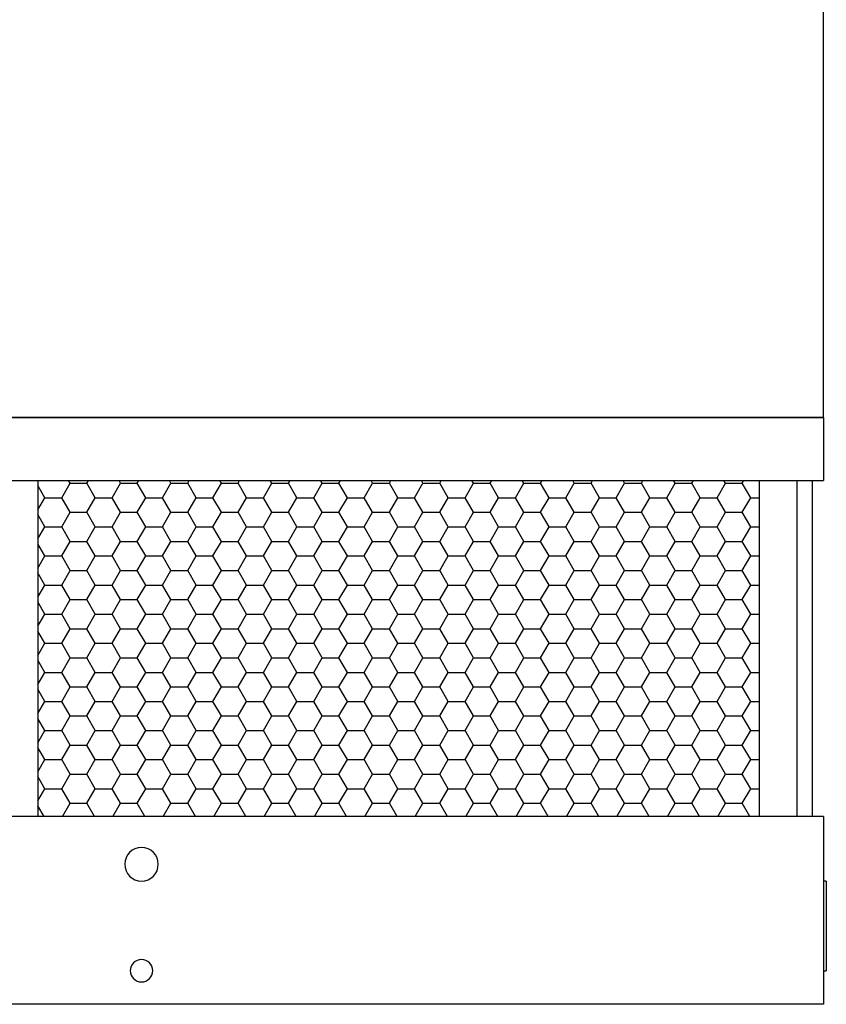
# Model space of a CAD drawing. Extents: x 0 to 539, y 0 to 345.
# Drawn here: x 72 to 144, y 0 to 88 of the extents above; entities that cross this region are included whole.
import ezdxf

# ---------------------------------------------------------------- set-up
doc = ezdxf.new("R2010")
doc.units = 0
doc.layers.get('0').update_dxf_attribs({"linetype": 'CONTINUOUS'})

# ---------------------------------------------------------------- blocks, each defined once
blk = doc.blocks.new('*X21')
at = {"color": 0}
for p, q in [((73.625, 46.982), (73.635, 47)), ((75.75, 45.466), (76.5, 46.765)), ((76.5, 46.765), (76.365, 47)), ((76.5, 46.765), (78, 46.765)), ((78, 46.765), (78.135, 47)), ((78.75, 45.466), (78, 46.765)), ((80.25, 45.466), (81, 46.765)), ((81, 46.765), (80.865, 47)), ((81, 46.765), (82.5, 46.765)), ((82.5, 46.765), (82.635, 47)), ((83.25, 45.466), (82.5, 46.765)), ((84.75, 45.466), (85.5, 46.765)), ((85.5, 46.765), (85.365, 47)), ((85.5, 46.765), (87, 46.765)), ((87, 46.765), (87.135, 47)), ((87.75, 45.466), (87, 46.765)), ((89.25, 45.466), (90, 46.765)), ((90, 46.765), (89.865, 47)), ((90, 46.765), (91.5, 46.765)), ((91.5, 46.765), (91.635, 47)), ((92.25, 45.466), (91.5, 46.765)), ((93.75, 45.466), (94.5, 46.765)), ((94.5, 46.765), (94.365, 47)), ((94.5, 46.765), (96, 46.765)), ((96, 46.765), (96.135, 47)), ((96.75, 45.466), (96, 46.765)), ((98.25, 45.466), (99, 46.765)), ((99, 46.765), (98.865, 47)), ((99, 46.765), (100.5, 46.765)), ((100.5, 46.765), (100.635, 47)), ((101.25, 45.466), (100.5, 46.765)), ((102.75, 45.466), (103.5, 46.765)), ((103.5, 46.765), (103.365, 47)), ((103.5, 46.765), (105, 46.765)), ((105, 46.765), (105.135, 47)), ((105.75, 45.466), (105, 46.765)), ((107.25, 45.466), (108, 46.765)), ((108, 46.765), (107.865, 47)), ((108, 46.765), (109.5, 46.765)), ((109.5, 46.765), (109.635, 47)), ((110.25, 45.466), (109.5, 46.765)), ((111.75, 45.466), (112.5, 46.765)), ((112.5, 46.765), (112.365, 47)), ((112.5, 46.765), (114, 46.765)), ((114, 46.765), (114.135, 47)), ((114.75, 45.466), (114, 46.765)), ((116.25, 45.466), (117, 46.765)), ((117, 46.765), (116.865, 47)), ((117, 46.765), (118.5, 46.765)), ((118.5, 46.765), (118.635, 47)), ((119.25, 45.466), (118.5, 46.765)), ((120.75, 45.466), (121.5, 46.765)), ((121.5, 46.765), (121.365, 47)), ((121.5, 46.765), (123, 46.765)), ((123, 46.765), (123.135, 47)), ((123.75, 45.466), (123, 46.765)), ((125.25, 45.466), (126, 46.765)), ((126, 46.765), (125.865, 47)), ((126, 46.765), (127.5, 46.765)), ((127.5, 46.765), (127.635, 47)), ((128.25, 45.466), (127.5, 46.765)), ((129.75, 45.466), (130.5, 46.765)), ((130.5, 46.765), (130.365, 47)), ((130.5, 46.765), (132, 46.765)), ((132, 46.765), (132.135, 47)), ((132.75, 45.466), (132, 46.765)), ((134.25, 45.466), (135, 46.765)), ((135, 46.765), (134.865, 47)), ((135, 46.765), (136.5, 46.765)), ((136.5, 46.765), (136.635, 47)), ((137.25, 45.466), (136.5, 46.765)), ((74.25, 45.466), (73.625, 46.549)), ((73.625, 44.384), (74.25, 45.466)), ((74.25, 45.466), (75.75, 45.466)), ((76.5, 44.167), (75.75, 45.466)), ((78, 44.167), (78.75, 45.466)), ((78.75, 45.466), (80.25, 45.466)), ((81, 44.167), (80.25, 45.466)), ((82.5, 44.167), (83.25, 45.466)), ((83.25, 45.466), (84.75, 45.466)), ((85.5, 44.167), (84.75, 45.466)), ((87, 44.167), (87.75, 45.466)), ((87.75, 45.466), (89.25, 45.466)), ((90, 44.167), (89.25, 45.466)), ((91.5, 44.167), (92.25, 45.466)), ((92.25, 45.466), (93.75, 45.466)), ((94.5, 44.167), (93.75, 45.466)), ((96, 44.167), (96.75, 45.466)), ((96.75, 45.466), (98.25, 45.466)), ((99, 44.167), (98.25, 45.466)), ((100.5, 44.167), (101.25, 45.466)), ((101.25, 45.466), (102.75, 45.466)), ((103.5, 44.167), (102.75, 45.466)), ((105, 44.167), (105.75, 45.466)), ((105.75, 45.466), (107.25, 45.466)), ((108, 44.167), (107.25, 45.466)), ((109.5, 44.167), (110.25, 45.466)), ((110.25, 45.466), (111.75, 45.466)), ((112.5, 44.167), (111.75, 45.466)), ((114, 44.167), (114.75, 45.466)), ((114.75, 45.466), (116.25, 45.466)), ((117, 44.167), (116.25, 45.466)), ((118.5, 44.167), (119.25, 45.466)), ((119.25, 45.466), (120.75, 45.466)), ((121.5, 44.167), (120.75, 45.466)), ((123, 44.167), (123.75, 45.466)), ((123.75, 45.466), (125.25, 45.466)), ((126, 44.167), (125.25, 45.466)), ((127.5, 44.167), (128.25, 45.466)), ((128.25, 45.466), (129.75, 45.466)), ((130.5, 44.167), (129.75, 45.466)), ((132, 44.167), (132.75, 45.466)), ((132.75, 45.466), (134.25, 45.466)), ((135, 44.167), (134.25, 45.466)), ((136.5, 44.167), (137.25, 45.466)), ((137.25, 45.466), (138, 45.466)), ((74.25, 42.868), (73.625, 43.951)), ((75.75, 42.868), (76.5, 44.167)), ((76.5, 44.167), (78, 44.167)), ((78.75, 42.868), (78, 44.167)), ((80.25, 42.868), (81, 44.167)), ((81, 44.167), (82.5, 44.167)), ((83.25, 42.868), (82.5, 44.167)), ((84.75, 42.868), (85.5, 44.167)), ((85.5, 44.167), (87, 44.167)), ((87.75, 42.868), (87, 44.167)), ((89.25, 42.868), (90, 44.167)), ((90, 44.167), (91.5, 44.167)), ((92.25, 42.868), (91.5, 44.167)), ((93.75, 42.868), (94.5, 44.167)), ((94.5, 44.167), (96, 44.167)), ((96.75, 42.868), (96, 44.167)), ((98.25, 42.868), (99, 44.167)), ((99, 44.167), (100.5, 44.167)), ((101.25, 42.868), (100.5, 44.167)), ((102.75, 42.868), (103.5, 44.167)), ((103.5, 44.167), (105, 44.167)), ((105.75, 42.868), (105, 44.167)), ((107.25, 42.868), (108, 44.167)), ((108, 44.167), (109.5, 44.167)), ((110.25, 42.868), (109.5, 44.167)), ((111.75, 42.868), (112.5, 44.167)), ((112.5, 44.167), (114, 44.167)), ((114.75, 42.868), (114, 44.167)), ((116.25, 42.868), (117, 44.167)), ((117, 44.167), (118.5, 44.167)), ((119.25, 42.868), (118.5, 44.167)), ((120.75, 42.868), (121.5, 44.167)), ((121.5, 44.167), (123, 44.167)), ((123.75, 42.868), (123, 44.167)), ((125.25, 42.868), (126, 44.167)), ((126, 44.167), (127.5, 44.167)), ((128.25, 42.868), (127.5, 44.167)), ((129.75, 42.868), (130.5, 44.167)), ((130.5, 44.167), (132, 44.167)), ((132.75, 42.868), (132, 44.167)), ((134.25, 42.868), (135, 44.167)), ((135, 44.167), (136.5, 44.167)), ((137.25, 42.868), (136.5, 44.167)), ((73.625, 41.786), (74.25, 42.868)), ((74.25, 42.868), (75.75, 42.868)), ((76.5, 41.569), (75.75, 42.868)), ((78, 41.569), (78.75, 42.868)), ((78.75, 42.868), (80.25, 42.868)), ((81, 41.569), (80.25, 42.868)), ((82.5, 41.569), (83.25, 42.868)), ((83.25, 42.868), (84.75, 42.868)), ((85.5, 41.569), (84.75, 42.868)), ((87, 41.569), (87.75, 42.868)), ((87.75, 42.868), (89.25, 42.868)), ((90, 41.569), (89.25, 42.868)), ((91.5, 41.569), (92.25, 42.868)), ((92.25, 42.868), (93.75, 42.868)), ((94.5, 41.569), (93.75, 42.868)), ((96, 41.569), (96.75, 42.868)), ((96.75, 42.868), (98.25, 42.868)), ((99, 41.569), (98.25, 42.868)), ((100.5, 41.569), (101.25, 42.868)), ((101.25, 42.868), (102.75, 42.868)), ((103.5, 41.569), (102.75, 42.868)), ((105, 41.569), (105.75, 42.868)), ((105.75, 42.868), (107.25, 42.868)), ((108, 41.569), (107.25, 42.868)), ((109.5, 41.569), (110.25, 42.868)), ((110.25, 42.868), (111.75, 42.868)), ((112.5, 41.569), (111.75, 42.868)), ((114, 41.569), (114.75, 42.868)), ((114.75, 42.868), (116.25, 42.868)), ((117, 41.569), (116.25, 42.868)), ((118.5, 41.569), (119.25, 42.868)), ((119.25, 42.868), (120.75, 42.868)), ((121.5, 41.569), (120.75, 42.868)), ((123, 41.569), (123.75, 42.868)), ((123.75, 42.868), (125.25, 42.868)), ((126, 41.569), (125.25, 42.868)), ((127.5, 41.569), (128.25, 42.868)), ((128.25, 42.868), (129.75, 42.868)), ((130.5, 41.569), (129.75, 42.868)), ((132, 41.569), (132.75, 42.868)), ((132.75, 42.868), (134.25, 42.868)), ((135, 41.569), (134.25, 42.868)), ((136.5, 41.569), (137.25, 42.868)), ((137.25, 42.868), (138, 42.868)), ((74.25, 40.27), (73.625, 41.353)), ((75.75, 40.27), (76.5, 41.569)), ((76.5, 41.569), (78, 41.569)), ((78.75, 40.27), (78, 41.569)), ((80.25, 40.27), (81, 41.569)), ((81, 41.569), (82.5, 41.569)), ((83.25, 40.27), (82.5, 41.569)), ((84.75, 40.27), (85.5, 41.569)), ((85.5, 41.569), (87, 41.569)), ((87.75, 40.27), (87, 41.569)), ((89.25, 40.27), (90, 41.569)), ((90, 41.569), (91.5, 41.569)), ((92.25, 40.27), (91.5, 41.569)), ((93.75, 40.27), (94.5, 41.569)), ((94.5, 41.569), (96, 41.569)), ((96.75, 40.27), (96, 41.569)), ((98.25, 40.27), (99, 41.569)), ((99, 41.569), (100.5, 41.569)), ((101.25, 40.27), (100.5, 41.569)), ((102.75, 40.27), (103.5, 41.569)), ((103.5, 41.569), (105, 41.569)), ((105.75, 40.27), (105, 41.569)), ((107.25, 40.27), (108, 41.569)), ((108, 41.569), (109.5, 41.569)), ((110.25, 40.27), (109.5, 41.569)), ((111.75, 40.27), (112.5, 41.569)), ((112.5, 41.569), (114, 41.569)), ((114.75, 40.27), (114, 41.569)), ((116.25, 40.27), (117, 41.569)), ((117, 41.569), (118.5, 41.569)), ((119.25, 40.27), (118.5, 41.569)), ((120.75, 40.27), (121.5, 41.569)), ((121.5, 41.569), (123, 41.569)), ((123.75, 40.27), (123, 41.569)), ((125.25, 40.27), (126, 41.569)), ((126, 41.569), (127.5, 41.569)), ((128.25, 40.27), (127.5, 41.569)), ((129.75, 40.27), (130.5, 41.569)), ((130.5, 41.569), (132, 41.569)), ((132.75, 40.27), (132, 41.569)), ((134.25, 40.27), (135, 41.569)), ((135, 41.569), (136.5, 41.569)), ((137.25, 40.27), (136.5, 41.569)), ((73.625, 39.188), (74.25, 40.27)), ((74.25, 40.27), (75.75, 40.27)), ((76.5, 38.971), (75.75, 40.27)), ((78, 38.971), (78.75, 40.27)), ((78.75, 40.27), (80.25, 40.27)), ((81, 38.971), (80.25, 40.27)), ((82.5, 38.971), (83.25, 40.27)), ((83.25, 40.27), (84.75, 40.27)), ((85.5, 38.971), (84.75, 40.27)), ((87, 38.971), (87.75, 40.27)), ((87.75, 40.27), (89.25, 40.27)), ((90, 38.971), (89.25, 40.27)), ((91.5, 38.971), (92.25, 40.27)), ((92.25, 40.27), (93.75, 40.27)), ((94.5, 38.971), (93.75, 40.27)), ((96, 38.971), (96.75, 40.27)), ((96.75, 40.27), (98.25, 40.27)), ((99, 38.971), (98.25, 40.27)), ((100.5, 38.971), (101.25, 40.27)), ((101.25, 40.27), (102.75, 40.27)), ((103.5, 38.971), (102.75, 40.27)), ((105, 38.971), (105.75, 40.27)), ((105.75, 40.27), (107.25, 40.27)), ((108, 38.971), (107.25, 40.27)), ((109.5, 38.971), (110.25, 40.27)), ((110.25, 40.27), (111.75, 40.27)), ((112.5, 38.971), (111.75, 40.27)), ((114, 38.971), (114.75, 40.27)), ((114.75, 40.27), (116.25, 40.27)), ((117, 38.971), (116.25, 40.27)), ((118.5, 38.971), (119.25, 40.27)), ((119.25, 40.27), (120.75, 40.27)), ((121.5, 38.971), (120.75, 40.27)), ((123, 38.971), (123.75, 40.27)), ((123.75, 40.27), (125.25, 40.27)), ((126, 38.971), (125.25, 40.27)), ((127.5, 38.971), (128.25, 40.27)), ((128.25, 40.27), (129.75, 40.27)), ((130.5, 38.971), (129.75, 40.27)), ((132, 38.971), (132.75, 40.27)), ((132.75, 40.27), (134.25, 40.27)), ((135, 38.971), (134.25, 40.27)), ((136.5, 38.971), (137.25, 40.27)), ((137.25, 40.27), (138, 40.27)), ((74.25, 37.672), (73.625, 38.755)), ((75.75, 37.672), (76.5, 38.971)), ((76.5, 38.971), (78, 38.971)), ((78.75, 37.672), (78, 38.971)), ((80.25, 37.672), (81, 38.971)), ((81, 38.971), (82.5, 38.971)), ((83.25, 37.672), (82.5, 38.971)), ((84.75, 37.672), (85.5, 38.971)), ((85.5, 38.971), (87, 38.971)), ((87.75, 37.672), (87, 38.971)), ((89.25, 37.672), (90, 38.971)), ((90, 38.971), (91.5, 38.971)), ((92.25, 37.672), (91.5, 38.971)), ((93.75, 37.672), (94.5, 38.971)), ((94.5, 38.971), (96, 38.971)), ((96.75, 37.672), (96, 38.971)), ((98.25, 37.672), (99, 38.971)), ((99, 38.971), (100.5, 38.971)), ((101.25, 37.672), (100.5, 38.971)), ((102.75, 37.672), (103.5, 38.971)), ((103.5, 38.971), (105, 38.971)), ((105.75, 37.672), (105, 38.971)), ((107.25, 37.672), (108, 38.971)), ((108, 38.971), (109.5, 38.971)), ((110.25, 37.672), (109.5, 38.971)), ((111.75, 37.672), (112.5, 38.971)), ((112.5, 38.971), (114, 38.971)), ((114.75, 37.672), (114, 38.971)), ((116.25, 37.672), (117, 38.971)), ((117, 38.971), (118.5, 38.971)), ((119.25, 37.672), (118.5, 38.971)), ((120.75, 37.672), (121.5, 38.971)), ((121.5, 38.971), (123, 38.971)), ((123.75, 37.672), (123, 38.971)), ((125.25, 37.672), (126, 38.971)), ((126, 38.971), (127.5, 38.971)), ((128.25, 37.672), (127.5, 38.971)), ((129.75, 37.672), (130.5, 38.971)), ((130.5, 38.971), (132, 38.971)), ((132.75, 37.672), (132, 38.971)), ((134.25, 37.672), (135, 38.971)), ((135, 38.971), (136.5, 38.971)), ((137.25, 37.672), (136.5, 38.971)), ((73.625, 36.59), (74.25, 37.672)), ((74.25, 37.672), (75.75, 37.672)), ((76.5, 36.373), (75.75, 37.672)), ((78, 36.373), (78.75, 37.672)), ((78.75, 37.672), (80.25, 37.672)), ((81, 36.373), (80.25, 37.672)), ((82.5, 36.373), (83.25, 37.672)), ((83.25, 37.672), (84.75, 37.672)), ((85.5, 36.373), (84.75, 37.672)), ((87, 36.373), (87.75, 37.672)), ((87.75, 37.672), (89.25, 37.672)), ((90, 36.373), (89.25, 37.672)), ((91.5, 36.373), (92.25, 37.672)), ((92.25, 37.672), (93.75, 37.672)), ((94.5, 36.373), (93.75, 37.672)), ((96, 36.373), (96.75, 37.672)), ((96.75, 37.672), (98.25, 37.672)), ((99, 36.373), (98.25, 37.672)), ((100.5, 36.373), (101.25, 37.672)), ((101.25, 37.672), (102.75, 37.672)), ((103.5, 36.373), (102.75, 37.672)), ((105, 36.373), (105.75, 37.672)), ((105.75, 37.672), (107.25, 37.672)), ((108, 36.373), (107.25, 37.672)), ((109.5, 36.373), (110.25, 37.672)), ((110.25, 37.672), (111.75, 37.672)), ((112.5, 36.373), (111.75, 37.672)), ((114, 36.373), (114.75, 37.672)), ((114.75, 37.672), (116.25, 37.672)), ((117, 36.373), (116.25, 37.672)), ((118.5, 36.373), (119.25, 37.672)), ((119.25, 37.672), (120.75, 37.672)), ((121.5, 36.373), (120.75, 37.672)), ((123, 36.373), (123.75, 37.672)), ((123.75, 37.672), (125.25, 37.672)), ((126, 36.373), (125.25, 37.672)), ((127.5, 36.373), (128.25, 37.672)), ((128.25, 37.672), (129.75, 37.672)), ((130.5, 36.373), (129.75, 37.672)), ((132, 36.373), (132.75, 37.672)), ((132.75, 37.672), (134.25, 37.672)), ((135, 36.373), (134.25, 37.672)), ((136.5, 36.373), (137.25, 37.672)), ((137.25, 37.672), (138, 37.672)), ((74.25, 35.074), (73.625, 36.157)), ((75.75, 35.074), (76.5, 36.373)), ((76.5, 36.373), (78, 36.373)), ((78.75, 35.074), (78, 36.373)), ((80.25, 35.074), (81, 36.373)), ((81, 36.373), (82.5, 36.373)), ((83.25, 35.074), (82.5, 36.373)), ((84.75, 35.074), (85.5, 36.373)), ((85.5, 36.373), (87, 36.373)), ((87.75, 35.074), (87, 36.373)), ((89.25, 35.074), (90, 36.373)), ((90, 36.373), (91.5, 36.373)), ((92.25, 35.074), (91.5, 36.373)), ((93.75, 35.074), (94.5, 36.373)), ((94.5, 36.373), (96, 36.373)), ((96.75, 35.074), (96, 36.373)), ((98.25, 35.074), (99, 36.373)), ((99, 36.373), (100.5, 36.373)), ((101.25, 35.074), (100.5, 36.373)), ((102.75, 35.074), (103.5, 36.373)), ((103.5, 36.373), (105, 36.373)), ((105.75, 35.074), (105, 36.373)), ((107.25, 35.074), (108, 36.373)), ((108, 36.373), (109.5, 36.373)), ((110.25, 35.074), (109.5, 36.373)), ((111.75, 35.074), (112.5, 36.373)), ((112.5, 36.373), (114, 36.373)), ((114.75, 35.074), (114, 36.373)), ((116.25, 35.074), (117, 36.373)), ((117, 36.373), (118.5, 36.373)), ((119.25, 35.074), (118.5, 36.373)), ((120.75, 35.074), (121.5, 36.373)), ((121.5, 36.373), (123, 36.373)), ((123.75, 35.074), (123, 36.373)), ((125.25, 35.074), (126, 36.373)), ((126, 36.373), (127.5, 36.373)), ((128.25, 35.074), (127.5, 36.373)), ((129.75, 35.074), (130.5, 36.373)), ((130.5, 36.373), (132, 36.373)), ((132.75, 35.074), (132, 36.373)), ((134.25, 35.074), (135, 36.373)), ((135, 36.373), (136.5, 36.373)), ((137.25, 35.074), (136.5, 36.373)), ((73.625, 33.992), (74.25, 35.074)), ((74.25, 35.074), (75.75, 35.074)), ((76.5, 33.775), (75.75, 35.074)), ((78, 33.775), (78.75, 35.074)), ((78.75, 35.074), (80.25, 35.074)), ((81, 33.775), (80.25, 35.074)), ((82.5, 33.775), (83.25, 35.074)), ((83.25, 35.074), (84.75, 35.074)), ((85.5, 33.775), (84.75, 35.074)), ((87, 33.775), (87.75, 35.074)), ((87.75, 35.074), (89.25, 35.074)), ((90, 33.775), (89.25, 35.074)), ((91.5, 33.775), (92.25, 35.074)), ((92.25, 35.074), (93.75, 35.074)), ((94.5, 33.775), (93.75, 35.074)), ((96, 33.775), (96.75, 35.074)), ((96.75, 35.074), (98.25, 35.074)), ((99, 33.775), (98.25, 35.074)), ((100.5, 33.775), (101.25, 35.074)), ((101.25, 35.074), (102.75, 35.074)), ((103.5, 33.775), (102.75, 35.074)), ((105, 33.775), (105.75, 35.074)), ((105.75, 35.074), (107.25, 35.074)), ((108, 33.775), (107.25, 35.074)), ((109.5, 33.775), (110.25, 35.074)), ((110.25, 35.074), (111.75, 35.074)), ((112.5, 33.775), (111.75, 35.074)), ((114, 33.775), (114.75, 35.074)), ((114.75, 35.074), (116.25, 35.074)), ((117, 33.775), (116.25, 35.074)), ((118.5, 33.775), (119.25, 35.074)), ((119.25, 35.074), (120.75, 35.074)), ((121.5, 33.775), (120.75, 35.074)), ((123, 33.775), (123.75, 35.074)), ((123.75, 35.074), (125.25, 35.074)), ((126, 33.775), (125.25, 35.074)), ((127.5, 33.775), (128.25, 35.074)), ((128.25, 35.074), (129.75, 35.074)), ((130.5, 33.775), (129.75, 35.074)), ((132, 33.775), (132.75, 35.074)), ((132.75, 35.074), (134.25, 35.074)), ((135, 33.775), (134.25, 35.074)), ((136.5, 33.775), (137.25, 35.074)), ((137.25, 35.074), (138, 35.074)), ((74.25, 32.476), (73.625, 33.558)), ((75.75, 32.476), (76.5, 33.775)), ((76.5, 33.775), (78, 33.775)), ((78.75, 32.476), (78, 33.775)), ((80.25, 32.476), (81, 33.775)), ((81, 33.775), (82.5, 33.775)), ((83.25, 32.476), (82.5, 33.775)), ((84.75, 32.476), (85.5, 33.775)), ((85.5, 33.775), (87, 33.775)), ((87.75, 32.476), (87, 33.775)), ((89.25, 32.476), (90, 33.775)), ((90, 33.775), (91.5, 33.775)), ((92.25, 32.476), (91.5, 33.775)), ((93.75, 32.476), (94.5, 33.775)), ((94.5, 33.775), (96, 33.775)), ((96.75, 32.476), (96, 33.775)), ((98.25, 32.476), (99, 33.775)), ((99, 33.775), (100.5, 33.775)), ((101.25, 32.476), (100.5, 33.775)), ((102.75, 32.476), (103.5, 33.775)), ((103.5, 33.775), (105, 33.775)), ((105.75, 32.476), (105, 33.775)), ((107.25, 32.476), (108, 33.775)), ((108, 33.775), (109.5, 33.775)), ((110.25, 32.476), (109.5, 33.775)), ((111.75, 32.476), (112.5, 33.775)), ((112.5, 33.775), (114, 33.775)), ((114.75, 32.476), (114, 33.775)), ((116.25, 32.476), (117, 33.775)), ((117, 33.775), (118.5, 33.775)), ((119.25, 32.476), (118.5, 33.775)), ((120.75, 32.476), (121.5, 33.775)), ((121.5, 33.775), (123, 33.775)), ((123.75, 32.476), (123, 33.775)), ((125.25, 32.476), (126, 33.775)), ((126, 33.775), (127.5, 33.775)), ((128.25, 32.476), (127.5, 33.775)), ((129.75, 32.476), (130.5, 33.775)), ((130.5, 33.775), (132, 33.775)), ((132.75, 32.476), (132, 33.775)), ((134.25, 32.476), (135, 33.775)), ((135, 33.775), (136.5, 33.775)), ((137.25, 32.476), (136.5, 33.775)), ((73.625, 31.393), (74.25, 32.476)), ((74.25, 32.476), (75.75, 32.476)), ((76.5, 31.177), (75.75, 32.476)), ((78, 31.177), (78.75, 32.476)), ((78.75, 32.476), (80.25, 32.476)), ((81, 31.177), (80.25, 32.476)), ((82.5, 31.177), (83.25, 32.476)), ((83.25, 32.476), (84.75, 32.476)), ((85.5, 31.177), (84.75, 32.476)), ((87, 31.177), (87.75, 32.476)), ((87.75, 32.476), (89.25, 32.476)), ((90, 31.177), (89.25, 32.476)), ((91.5, 31.177), (92.25, 32.476)), ((92.25, 32.476), (93.75, 32.476)), ((94.5, 31.177), (93.75, 32.476)), ((96, 31.177), (96.75, 32.476)), ((96.75, 32.476), (98.25, 32.476)), ((99, 31.177), (98.25, 32.476)), ((100.5, 31.177), (101.25, 32.476)), ((101.25, 32.476), (102.75, 32.476)), ((103.5, 31.177), (102.75, 32.476)), ((105, 31.177), (105.75, 32.476)), ((105.75, 32.476), (107.25, 32.476)), ((108, 31.177), (107.25, 32.476)), ((109.5, 31.177), (110.25, 32.476)), ((110.25, 32.476), (111.75, 32.476)), ((112.5, 31.177), (111.75, 32.476)), ((114, 31.177), (114.75, 32.476)), ((114.75, 32.476), (116.25, 32.476)), ((117, 31.177), (116.25, 32.476)), ((118.5, 31.177), (119.25, 32.476)), ((119.25, 32.476), (120.75, 32.476)), ((121.5, 31.177), (120.75, 32.476)), ((123, 31.177), (123.75, 32.476)), ((123.75, 32.476), (125.25, 32.476)), ((126, 31.177), (125.25, 32.476)), ((127.5, 31.177), (128.25, 32.476)), ((128.25, 32.476), (129.75, 32.476)), ((130.5, 31.177), (129.75, 32.476)), ((132, 31.177), (132.75, 32.476)), ((132.75, 32.476), (134.25, 32.476)), ((135, 31.177), (134.25, 32.476)), ((136.5, 31.177), (137.25, 32.476)), ((137.25, 32.476), (138, 32.476)), ((74.25, 29.878), (73.625, 30.96)), ((75.75, 29.878), (76.5, 31.177)), ((76.5, 31.177), (78, 31.177)), ((78.75, 29.878), (78, 31.177)), ((80.25, 29.878), (81, 31.177)), ((81, 31.177), (82.5, 31.177)), ((83.25, 29.878), (82.5, 31.177)), ((84.75, 29.878), (85.5, 31.177)), ((85.5, 31.177), (87, 31.177)), ((87.75, 29.878), (87, 31.177)), ((89.25, 29.878), (90, 31.177)), ((90, 31.177), (91.5, 31.177)), ((92.25, 29.878), (91.5, 31.177)), ((93.75, 29.878), (94.5, 31.177)), ((94.5, 31.177), (96, 31.177)), ((96.75, 29.878), (96, 31.177)), ((98.25, 29.878), (99, 31.177)), ((99, 31.177), (100.5, 31.177)), ((101.25, 29.878), (100.5, 31.177)), ((102.75, 29.878), (103.5, 31.177)), ((103.5, 31.177), (105, 31.177)), ((105.75, 29.878), (105, 31.177)), ((107.25, 29.878), (108, 31.177)), ((108, 31.177), (109.5, 31.177)), ((110.25, 29.878), (109.5, 31.177)), ((111.75, 29.878), (112.5, 31.177)), ((112.5, 31.177), (114, 31.177)), ((114.75, 29.878), (114, 31.177)), ((116.25, 29.878), (117, 31.177)), ((117, 31.177), (118.5, 31.177)), ((119.25, 29.878), (118.5, 31.177)), ((120.75, 29.878), (121.5, 31.177)), ((121.5, 31.177), (123, 31.177)), ((123.75, 29.878), (123, 31.177)), ((125.25, 29.878), (126, 31.177)), ((126, 31.177), (127.5, 31.177)), ((128.25, 29.878), (127.5, 31.177)), ((129.75, 29.878), (130.5, 31.177)), ((130.5, 31.177), (132, 31.177)), ((132.75, 29.878), (132, 31.177)), ((134.25, 29.878), (135, 31.177)), ((135, 31.177), (136.5, 31.177)), ((137.25, 29.878), (136.5, 31.177)), ((73.625, 28.795), (74.25, 29.878)), ((74.25, 29.878), (75.75, 29.878)), ((76.5, 28.579), (75.75, 29.878)), ((78, 28.579), (78.75, 29.878)), ((78.75, 29.878), (80.25, 29.878)), ((81, 28.579), (80.25, 29.878)), ((82.5, 28.579), (83.25, 29.878)), ((83.25, 29.878), (84.75, 29.878)), ((85.5, 28.579), (84.75, 29.878)), ((87, 28.579), (87.75, 29.878)), ((87.75, 29.878), (89.25, 29.878)), ((90, 28.579), (89.25, 29.878)), ((91.5, 28.579), (92.25, 29.878)), ((92.25, 29.878), (93.75, 29.878)), ((94.5, 28.579), (93.75, 29.878)), ((96, 28.579), (96.75, 29.878)), ((96.75, 29.878), (98.25, 29.878)), ((99, 28.579), (98.25, 29.878)), ((100.5, 28.579), (101.25, 29.878)), ((101.25, 29.878), (102.75, 29.878)), ((103.5, 28.579), (102.75, 29.878)), ((105, 28.579), (105.75, 29.878)), ((105.75, 29.878), (107.25, 29.878)), ((108, 28.579), (107.25, 29.878)), ((109.5, 28.579), (110.25, 29.878)), ((110.25, 29.878), (111.75, 29.878)), ((112.5, 28.579), (111.75, 29.878)), ((114, 28.579), (114.75, 29.878)), ((114.75, 29.878), (116.25, 29.878)), ((117, 28.579), (116.25, 29.878)), ((118.5, 28.579), (119.25, 29.878)), ((119.25, 29.878), (120.75, 29.878)), ((121.5, 28.579), (120.75, 29.878)), ((123, 28.579), (123.75, 29.878)), ((123.75, 29.878), (125.25, 29.878)), ((126, 28.579), (125.25, 29.878)), ((127.5, 28.579), (128.25, 29.878)), ((128.25, 29.878), (129.75, 29.878)), ((130.5, 28.579), (129.75, 29.878)), ((132, 28.579), (132.75, 29.878)), ((132.75, 29.878), (134.25, 29.878)), ((135, 28.579), (134.25, 29.878)), ((136.5, 28.579), (137.25, 29.878)), ((137.25, 29.878), (138, 29.878)), ((74.25, 27.28), (73.625, 28.362)), ((75.75, 27.28), (76.5, 28.579)), ((76.5, 28.579), (78, 28.579)), ((78.75, 27.28), (78, 28.579)), ((80.25, 27.28), (81, 28.579)), ((81, 28.579), (82.5, 28.579)), ((83.25, 27.28), (82.5, 28.579)), ((84.75, 27.28), (85.5, 28.579)), ((85.5, 28.579), (87, 28.579)), ((87.75, 27.28), (87, 28.579)), ((89.25, 27.28), (90, 28.579)), ((90, 28.579), (91.5, 28.579)), ((92.25, 27.28), (91.5, 28.579)), ((93.75, 27.28), (94.5, 28.579)), ((94.5, 28.579), (96, 28.579)), ((96.75, 27.28), (96, 28.579)), ((98.25, 27.28), (99, 28.579)), ((99, 28.579), (100.5, 28.579)), ((101.25, 27.28), (100.5, 28.579)), ((102.75, 27.28), (103.5, 28.579)), ((103.5, 28.579), (105, 28.579)), ((105.75, 27.28), (105, 28.579)), ((107.25, 27.28), (108, 28.579)), ((108, 28.579), (109.5, 28.579)), ((110.25, 27.28), (109.5, 28.579)), ((111.75, 27.28), (112.5, 28.579)), ((112.5, 28.579), (114, 28.579)), ((114.75, 27.28), (114, 28.579)), ((116.25, 27.28), (117, 28.579)), ((117, 28.579), (118.5, 28.579)), ((119.25, 27.28), (118.5, 28.579)), ((120.75, 27.28), (121.5, 28.579)), ((121.5, 28.579), (123, 28.579)), ((123.75, 27.28), (123, 28.579)), ((125.25, 27.28), (126, 28.579)), ((126, 28.579), (127.5, 28.579)), ((128.25, 27.28), (127.5, 28.579)), ((129.75, 27.28), (130.5, 28.579)), ((130.5, 28.579), (132, 28.579)), ((132.75, 27.28), (132, 28.579)), ((134.25, 27.28), (135, 28.579)), ((135, 28.579), (136.5, 28.579)), ((137.25, 27.28), (136.5, 28.579)), ((73.625, 26.197), (74.25, 27.28)), ((74.25, 27.28), (75.75, 27.28)), ((76.5, 25.981), (75.75, 27.28)), ((78, 25.981), (78.75, 27.28)), ((78.75, 27.28), (80.25, 27.28)), ((81, 25.981), (80.25, 27.28)), ((82.5, 25.981), (83.25, 27.28)), ((83.25, 27.28), (84.75, 27.28)), ((85.5, 25.981), (84.75, 27.28)), ((87, 25.981), (87.75, 27.28)), ((87.75, 27.28), (89.25, 27.28)), ((90, 25.981), (89.25, 27.28)), ((91.5, 25.981), (92.25, 27.28)), ((92.25, 27.28), (93.75, 27.28)), ((94.5, 25.981), (93.75, 27.28)), ((96, 25.981), (96.75, 27.28)), ((96.75, 27.28), (98.25, 27.28)), ((99, 25.981), (98.25, 27.28)), ((100.5, 25.981), (101.25, 27.28)), ((101.25, 27.28), (102.75, 27.28)), ((103.5, 25.981), (102.75, 27.28)), ((105, 25.981), (105.75, 27.28)), ((105.75, 27.28), (107.25, 27.28)), ((108, 25.981), (107.25, 27.28)), ((109.5, 25.981), (110.25, 27.28)), ((110.25, 27.28), (111.75, 27.28)), ((112.5, 25.981), (111.75, 27.28)), ((114, 25.981), (114.75, 27.28)), ((114.75, 27.28), (116.25, 27.28)), ((117, 25.981), (116.25, 27.28)), ((118.5, 25.981), (119.25, 27.28)), ((119.25, 27.28), (120.75, 27.28)), ((121.5, 25.981), (120.75, 27.28)), ((123, 25.981), (123.75, 27.28)), ((123.75, 27.28), (125.25, 27.28)), ((126, 25.981), (125.25, 27.28)), ((127.5, 25.981), (128.25, 27.28)), ((128.25, 27.28), (129.75, 27.28)), ((130.5, 25.981), (129.75, 27.28)), ((132, 25.981), (132.75, 27.28)), ((132.75, 27.28), (134.25, 27.28)), ((135, 25.981), (134.25, 27.28)), ((136.5, 25.981), (137.25, 27.28)), ((137.25, 27.28), (138, 27.28)), ((74.25, 24.682), (73.625, 25.764)), ((75.75, 24.682), (76.5, 25.981)), ((76.5, 25.981), (78, 25.981)), ((78.75, 24.682), (78, 25.981)), ((80.25, 24.682), (81, 25.981)), ((81, 25.981), (82.5, 25.981)), ((83.25, 24.682), (82.5, 25.981)), ((84.75, 24.682), (85.5, 25.981)), ((85.5, 25.981), (87, 25.981)), ((87.75, 24.682), (87, 25.981)), ((89.25, 24.682), (90, 25.981)), ((90, 25.981), (91.5, 25.981)), ((92.25, 24.682), (91.5, 25.981)), ((93.75, 24.682), (94.5, 25.981)), ((94.5, 25.981), (96, 25.981)), ((96.75, 24.682), (96, 25.981)), ((98.25, 24.682), (99, 25.981)), ((99, 25.981), (100.5, 25.981)), ((101.25, 24.682), (100.5, 25.981)), ((102.75, 24.682), (103.5, 25.981)), ((103.5, 25.981), (105, 25.981)), ((105.75, 24.682), (105, 25.981)), ((107.25, 24.682), (108, 25.981)), ((108, 25.981), (109.5, 25.981)), ((110.25, 24.682), (109.5, 25.981)), ((111.75, 24.682), (112.5, 25.981)), ((112.5, 25.981), (114, 25.981)), ((114.75, 24.682), (114, 25.981)), ((116.25, 24.682), (117, 25.981)), ((117, 25.981), (118.5, 25.981)), ((119.25, 24.682), (118.5, 25.981)), ((120.75, 24.682), (121.5, 25.981)), ((121.5, 25.981), (123, 25.981)), ((123.75, 24.682), (123, 25.981)), ((125.25, 24.682), (126, 25.981)), ((126, 25.981), (127.5, 25.981)), ((128.25, 24.682), (127.5, 25.981)), ((129.75, 24.682), (130.5, 25.981)), ((130.5, 25.981), (132, 25.981)), ((132.75, 24.682), (132, 25.981)), ((134.25, 24.682), (135, 25.981)), ((135, 25.981), (136.5, 25.981)), ((137.25, 24.682), (136.5, 25.981)), ((73.625, 23.599), (74.25, 24.682)), ((74.25, 24.682), (75.75, 24.682)), ((76.5, 23.383), (75.75, 24.682)), ((78, 23.383), (78.75, 24.682)), ((78.75, 24.682), (80.25, 24.682)), ((81, 23.383), (80.25, 24.682)), ((82.5, 23.383), (83.25, 24.682)), ((83.25, 24.682), (84.75, 24.682)), ((85.5, 23.383), (84.75, 24.682)), ((87, 23.383), (87.75, 24.682)), ((87.75, 24.682), (89.25, 24.682)), ((90, 23.383), (89.25, 24.682)), ((91.5, 23.383), (92.25, 24.682)), ((92.25, 24.682), (93.75, 24.682)), ((94.5, 23.383), (93.75, 24.682)), ((96, 23.383), (96.75, 24.682)), ((96.75, 24.682), (98.25, 24.682)), ((99, 23.383), (98.25, 24.682)), ((100.5, 23.383), (101.25, 24.682)), ((101.25, 24.682), (102.75, 24.682)), ((103.5, 23.383), (102.75, 24.682)), ((105, 23.383), (105.75, 24.682)), ((105.75, 24.682), (107.25, 24.682)), ((108, 23.383), (107.25, 24.682)), ((109.5, 23.383), (110.25, 24.682)), ((110.25, 24.682), (111.75, 24.682)), ((112.5, 23.383), (111.75, 24.682)), ((114, 23.383), (114.75, 24.682)), ((114.75, 24.682), (116.25, 24.682)), ((117, 23.383), (116.25, 24.682)), ((118.5, 23.383), (119.25, 24.682)), ((119.25, 24.682), (120.75, 24.682)), ((121.5, 23.383), (120.75, 24.682)), ((123, 23.383), (123.75, 24.682)), ((123.75, 24.682), (125.25, 24.682)), ((126, 23.383), (125.25, 24.682)), ((127.5, 23.383), (128.25, 24.682)), ((128.25, 24.682), (129.75, 24.682)), ((130.5, 23.383), (129.75, 24.682)), ((132, 23.383), (132.75, 24.682)), ((132.75, 24.682), (134.25, 24.682)), ((135, 23.383), (134.25, 24.682)), ((136.5, 23.383), (137.25, 24.682)), ((137.25, 24.682), (138, 24.682)), ((74.25, 22.084), (73.625, 23.166)), ((75.75, 22.084), (76.5, 23.383)), ((76.5, 23.383), (78, 23.383)), ((78.75, 22.084), (78, 23.383)), ((80.25, 22.084), (81, 23.383)), ((81, 23.383), (82.5, 23.383)), ((83.25, 22.084), (82.5, 23.383)), ((84.75, 22.084), (85.5, 23.383)), ((85.5, 23.383), (87, 23.383)), ((87.75, 22.084), (87, 23.383)), ((89.25, 22.084), (90, 23.383)), ((90, 23.383), (91.5, 23.383)), ((92.25, 22.084), (91.5, 23.383)), ((93.75, 22.084), (94.5, 23.383)), ((94.5, 23.383), (96, 23.383)), ((96.75, 22.084), (96, 23.383)), ((98.25, 22.084), (99, 23.383)), ((99, 23.383), (100.5, 23.383)), ((101.25, 22.084), (100.5, 23.383)), ((102.75, 22.084), (103.5, 23.383)), ((103.5, 23.383), (105, 23.383)), ((105.75, 22.084), (105, 23.383)), ((107.25, 22.084), (108, 23.383)), ((108, 23.383), (109.5, 23.383)), ((110.25, 22.084), (109.5, 23.383)), ((111.75, 22.084), (112.5, 23.383)), ((112.5, 23.383), (114, 23.383)), ((114.75, 22.084), (114, 23.383)), ((116.25, 22.084), (117, 23.383)), ((117, 23.383), (118.5, 23.383)), ((119.25, 22.084), (118.5, 23.383)), ((120.75, 22.084), (121.5, 23.383)), ((121.5, 23.383), (123, 23.383)), ((123.75, 22.084), (123, 23.383)), ((125.25, 22.084), (126, 23.383)), ((126, 23.383), (127.5, 23.383)), ((128.25, 22.084), (127.5, 23.383)), ((129.75, 22.084), (130.5, 23.383)), ((130.5, 23.383), (132, 23.383)), ((132.75, 22.084), (132, 23.383)), ((134.25, 22.084), (135, 23.383)), ((135, 23.383), (136.5, 23.383)), ((137.25, 22.084), (136.5, 23.383)), ((73.625, 21.001), (74.25, 22.084)), ((74.25, 22.084), (75.75, 22.084)), ((76.5, 20.785), (75.75, 22.084)), ((78, 20.785), (78.75, 22.084)), ((78.75, 22.084), (80.25, 22.084)), ((81, 20.785), (80.25, 22.084)), ((82.5, 20.785), (83.25, 22.084)), ((83.25, 22.084), (84.75, 22.084)), ((85.5, 20.785), (84.75, 22.084)), ((87, 20.785), (87.75, 22.084)), ((87.75, 22.084), (89.25, 22.084)), ((90, 20.785), (89.25, 22.084)), ((91.5, 20.785), (92.25, 22.084)), ((92.25, 22.084), (93.75, 22.084)), ((94.5, 20.785), (93.75, 22.084)), ((96, 20.785), (96.75, 22.084)), ((96.75, 22.084), (98.25, 22.084)), ((99, 20.785), (98.25, 22.084)), ((100.5, 20.785), (101.25, 22.084)), ((101.25, 22.084), (102.75, 22.084)), ((103.5, 20.785), (102.75, 22.084)), ((105, 20.785), (105.75, 22.084)), ((105.75, 22.084), (107.25, 22.084)), ((108, 20.785), (107.25, 22.084)), ((109.5, 20.785), (110.25, 22.084)), ((110.25, 22.084), (111.75, 22.084)), ((112.5, 20.785), (111.75, 22.084)), ((114, 20.785), (114.75, 22.084)), ((114.75, 22.084), (116.25, 22.084)), ((117, 20.785), (116.25, 22.084)), ((118.5, 20.785), (119.25, 22.084)), ((119.25, 22.084), (120.75, 22.084)), ((121.5, 20.785), (120.75, 22.084)), ((123, 20.785), (123.75, 22.084)), ((123.75, 22.084), (125.25, 22.084)), ((126, 20.785), (125.25, 22.084)), ((127.5, 20.785), (128.25, 22.084)), ((128.25, 22.084), (129.75, 22.084)), ((130.5, 20.785), (129.75, 22.084)), ((132, 20.785), (132.75, 22.084)), ((132.75, 22.084), (134.25, 22.084)), ((135, 20.785), (134.25, 22.084)), ((136.5, 20.785), (137.25, 22.084)), ((137.25, 22.084), (138, 22.084)), ((74.25, 19.486), (73.625, 20.568)), ((75.75, 19.486), (76.5, 20.785)), ((76.5, 20.785), (78, 20.785)), ((78.75, 19.486), (78, 20.785)), ((80.25, 19.486), (81, 20.785)), ((81, 20.785), (82.5, 20.785)), ((83.25, 19.486), (82.5, 20.785)), ((84.75, 19.486), (85.5, 20.785)), ((85.5, 20.785), (87, 20.785)), ((87.75, 19.486), (87, 20.785)), ((89.25, 19.486), (90, 20.785)), ((90, 20.785), (91.5, 20.785)), ((92.25, 19.486), (91.5, 20.785)), ((93.75, 19.486), (94.5, 20.785)), ((94.5, 20.785), (96, 20.785)), ((96.75, 19.486), (96, 20.785)), ((98.25, 19.486), (99, 20.785)), ((99, 20.785), (100.5, 20.785)), ((101.25, 19.486), (100.5, 20.785)), ((102.75, 19.486), (103.5, 20.785)), ((103.5, 20.785), (105, 20.785)), ((105.75, 19.486), (105, 20.785)), ((107.25, 19.486), (108, 20.785)), ((108, 20.785), (109.5, 20.785)), ((110.25, 19.486), (109.5, 20.785)), ((111.75, 19.486), (112.5, 20.785)), ((112.5, 20.785), (114, 20.785)), ((114.75, 19.486), (114, 20.785)), ((116.25, 19.486), (117, 20.785)), ((117, 20.785), (118.5, 20.785)), ((119.25, 19.486), (118.5, 20.785)), ((120.75, 19.486), (121.5, 20.785)), ((121.5, 20.785), (123, 20.785)), ((123.75, 19.486), (123, 20.785)), ((125.25, 19.486), (126, 20.785)), ((126, 20.785), (127.5, 20.785)), ((128.25, 19.486), (127.5, 20.785)), ((129.75, 19.486), (130.5, 20.785)), ((130.5, 20.785), (132, 20.785)), ((132.75, 19.486), (132, 20.785)), ((134.25, 19.486), (135, 20.785)), ((135, 20.785), (136.5, 20.785)), ((137.25, 19.486), (136.5, 20.785)), ((73.625, 18.403), (74.25, 19.486)), ((74.25, 19.486), (75.75, 19.486)), ((76.5, 18.187), (75.75, 19.486)), ((78, 18.187), (78.75, 19.486)), ((78.75, 19.486), (80.25, 19.486)), ((81, 18.187), (80.25, 19.486)), ((82.5, 18.187), (83.25, 19.486)), ((83.25, 19.486), (84.75, 19.486)), ((85.5, 18.187), (84.75, 19.486)), ((87, 18.187), (87.75, 19.486)), ((87.75, 19.486), (89.25, 19.486)), ((90, 18.187), (89.25, 19.486)), ((91.5, 18.187), (92.25, 19.486)), ((92.25, 19.486), (93.75, 19.486)), ((94.5, 18.187), (93.75, 19.486)), ((96, 18.187), (96.75, 19.486)), ((96.75, 19.486), (98.25, 19.486)), ((99, 18.187), (98.25, 19.486)), ((100.5, 18.187), (101.25, 19.486)), ((101.25, 19.486), (102.75, 19.486)), ((103.5, 18.187), (102.75, 19.486)), ((105, 18.187), (105.75, 19.486)), ((105.75, 19.486), (107.25, 19.486)), ((108, 18.187), (107.25, 19.486)), ((109.5, 18.187), (110.25, 19.486)), ((110.25, 19.486), (111.75, 19.486)), ((112.5, 18.187), (111.75, 19.486)), ((114, 18.187), (114.75, 19.486)), ((114.75, 19.486), (116.25, 19.486)), ((117, 18.187), (116.25, 19.486)), ((118.5, 18.187), (119.25, 19.486)), ((119.25, 19.486), (120.75, 19.486)), ((121.5, 18.187), (120.75, 19.486)), ((123, 18.187), (123.75, 19.486)), ((123.75, 19.486), (125.25, 19.486)), ((126, 18.187), (125.25, 19.486)), ((127.5, 18.187), (128.25, 19.486)), ((128.25, 19.486), (129.75, 19.486)), ((130.5, 18.187), (129.75, 19.486)), ((132, 18.187), (132.75, 19.486)), ((132.75, 19.486), (134.25, 19.486)), ((135, 18.187), (134.25, 19.486)), ((136.5, 18.187), (137.25, 19.486)), ((137.25, 19.486), (138, 19.486)), ((74.185, 17), (73.625, 17.97)), ((75.815, 17), (76.5, 18.187)), ((76.5, 18.187), (78, 18.187)), ((78.685, 17), (78, 18.187)), ((80.315, 17), (81, 18.187)), ((81, 18.187), (82.5, 18.187)), ((83.185, 17), (82.5, 18.187)), ((84.815, 17), (85.5, 18.187)), ((85.5, 18.187), (87, 18.187)), ((87.685, 17), (87, 18.187)), ((89.315, 17), (90, 18.187)), ((90, 18.187), (91.5, 18.187)), ((92.185, 17), (91.5, 18.187)), ((93.815, 17), (94.5, 18.187)), ((94.5, 18.187), (96, 18.187)), ((96.685, 17), (96, 18.187)), ((98.315, 17), (99, 18.187)), ((99, 18.187), (100.5, 18.187)), ((101.185, 17), (100.5, 18.187)), ((102.815, 17), (103.5, 18.187)), ((103.5, 18.187), (105, 18.187)), ((105.685, 17), (105, 18.187)), ((107.315, 17), (108, 18.187)), ((108, 18.187), (109.5, 18.187)), ((110.185, 17), (109.5, 18.187)), ((111.815, 17), (112.5, 18.187)), ((112.5, 18.187), (114, 18.187)), ((114.685, 17), (114, 18.187)), ((116.315, 17), (117, 18.187)), ((117, 18.187), (118.5, 18.187)), ((119.185, 17), (118.5, 18.187)), ((120.815, 17), (121.5, 18.187)), ((121.5, 18.187), (123, 18.187)), ((123.685, 17), (123, 18.187)), ((125.315, 17), (126, 18.187)), ((126, 18.187), (127.5, 18.187)), ((128.185, 17), (127.5, 18.187)), ((129.815, 17), (130.5, 18.187)), ((130.5, 18.187), (132, 18.187)), ((132.685, 17), (132, 18.187)), ((134.315, 17), (135, 18.187)), ((135, 18.187), (136.5, 18.187)), ((137.185, 17), (136.5, 18.187))]:
    blk.add_line(p, q, dxfattribs=at)

msp = doc.modelspace()

# ---------------------------------------------------------------- linework, layer by layer
for p, q in [((143.75, 52.625), (143.75, 163.375)), ((143.75, 52.625), (0, 52.625)), ((0, 52.625), (143.75, 52.625)), ((143.75, 52.625), (143.75, 47)), ((0, 47), (143.75, 47)), ((73.625, 47), (73.625, 17)), ((138, 47), (138, 17)), ((141.375, 47), (141.375, 17)), ((142.75, 47), (142.75, 17)), ((143.75, 17), (0, 17)), ((143.75, 17), (143.75, 0.25)), ((144, 11.25), (143.75, 11.25)), ((144, 11.25), (144, 11.114)), ((144, 11.114), (144, 7.25)), ((144, 7.25), (144, 5.25)), ((144, 5.25), (144, 4.422)), ((144, 4.422), (144, 3.786)), ((144, 3.786), (144, 3.386)), ((143.75, 3.25), (144, 3.25)), ((144, 3.386), (144, 3.25)), ((143.75, 0.25), (0, 0.25))]:
    msp.add_line(p, q)
for centre, radius, start, end in [((82.875, 12.75), 1.5, 360, 180), ((82.875, 12.75), 1.5, 180, 360), ((82.875, 3.25), 1, 360, 180), ((82.875, 3.25), 1, 180, 360)]:
    msp.add_arc(centre, radius, start, end)

# ---------------------------------------------------------------- block references
at = {"linetype": 'CONTINUOUS'}
msp.add_blockref('*X21', (0, 0), dxfattribs=at)

doc.saveas('drawing.dxf')
